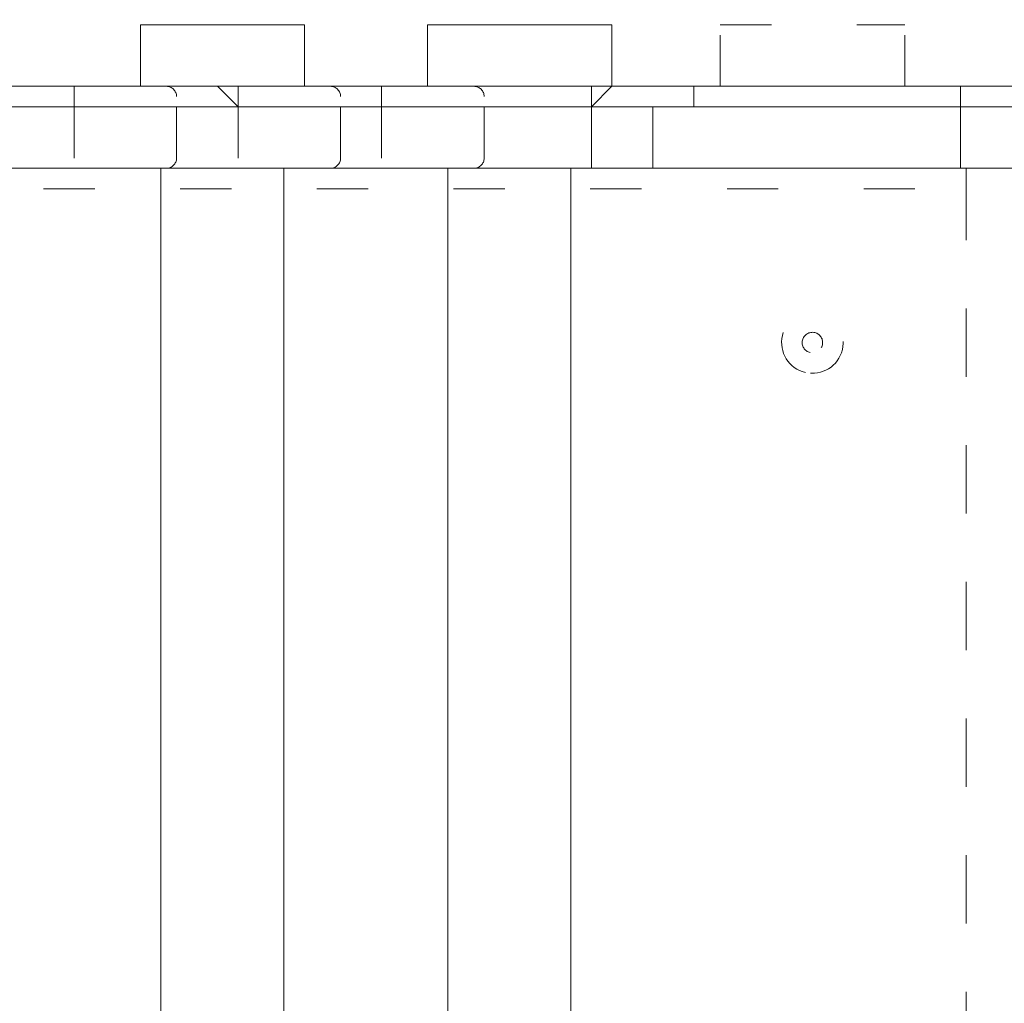
# Model space of a CAD drawing. Units: millimetres. Extents: x 12209 to 16879, y -12516 to -7643.
# Drawn here: x 14607 to 14810, y -10095 to -9892 of the extents above; entities that cross this region are included whole.
import ezdxf

# ---------------------------------------------------------------- set-up
doc = ezdxf.new("R2010")
doc.units = ezdxf.units.MM
doc.header["$MEASUREMENT"] = 0
for name, pattern in [('AI-Linetype-11', [56.444445, 10.583334, -17.638889, 10.583334, -17.638889]), ('AI-Linetype-14', [56.444445, 10.583334, -17.638889, 10.583334, -17.638889]), ('AI-Linetype-142', [56.444445, 10.583334, -17.638889, 10.583334, -17.638889]), ('AI-Linetype-15', [56.444445, 10.583334, -17.638889, 10.583334, -17.638889]), ('AI-Linetype-16', [56.444445, 10.583334, -17.638889, 10.583334, -17.638889]), ('AI-Linetype-160', [56.444445, 10.583334, -17.638889, 10.583334, -17.638889]), ('AI-Linetype-204', [56.444445, 10.583334, -17.638889, 10.583334, -17.638889]), ('AI-Linetype-206', [56.444445, 10.583334, -17.638889, 10.583334, -17.638889]), ('AI-Linetype-241', [56.444445, 10.583334, -17.638889, 10.583334, -17.638889]), ('AI-Linetype-244', [56.444445, 10.583334, -17.638889, 10.583334, -17.638889]), ('AI-Linetype-245', [56.444445, 10.583334, -17.638889, 10.583334, -17.638889]), ('AI-Linetype-313', [56.444445, 10.583334, -17.638889, 10.583334, -17.638889]), ('AI-Linetype-314', [56.444445, 10.583334, -17.638889, 10.583334, -17.638889]), ('AI-Linetype-315', [56.444445, 10.583334, -17.638889, 10.583334, -17.638889]), ('AI-Linetype-316', [56.444445, 10.583334, -17.638889, 10.583334, -17.638889]), ('AI-Linetype-430', [56.444445, 10.583334, -17.638889, 10.583334, -17.638889]), ('AI-Linetype-439', [56.444445, 10.583334, -17.638889, 10.583334, -17.638889]), ('AI-Linetype-440', [56.444445, 10.583334, -17.638889, 10.583334, -17.638889]), ('AI-Linetype-441', [56.444445, 10.583334, -17.638889, 10.583334, -17.638889]), ('AI-Linetype-442', [56.444445, 10.583334, -17.638889, 10.583334, -17.638889]), ('AI-Linetype-443', [56.444445, 10.583334, -17.638889, 10.583334, -17.638889]), ('AI-Linetype-444', [56.444445, 10.583334, -17.638889, 10.583334, -17.638889]), ('AI-Linetype-445', [56.444445, 10.583334, -17.638889, 10.583334, -17.638889]), ('AI-Linetype-446', [56.444445, 10.583334, -17.638889, 10.583334, -17.638889]), ('AI-Linetype-447', [56.444445, 10.583334, -17.638889, 10.583334, -17.638889]), ('AI-Linetype-448', [56.444445, 10.583334, -17.638889, 10.583334, -17.638889]), ('AI-Linetype-451', [56.444445, 10.583334, -17.638889, 10.583334, -17.638889]), ('AI-Linetype-453', [56.444445, 10.583334, -17.638889, 10.583334, -17.638889]), ('AI-Linetype-454', [56.444445, 10.583334, -17.638889, 10.583334, -17.638889]), ('AI-Linetype-455', [56.444445, 10.583334, -17.638889, 10.583334, -17.638889]), ('AI-Linetype-456', [56.444445, 10.583334, -17.638889, 10.583334, -17.638889]), ('AI-Linetype-459', [56.444445, 10.583334, -17.638889, 10.583334, -17.638889]), ('AI-Linetype-460', [56.444445, 10.583334, -17.638889, 10.583334, -17.638889]), ('AI-Linetype-462', [56.444445, 10.583334, -17.638889, 10.583334, -17.638889]), ('AI-Linetype-463', [56.444445, 10.583334, -17.638889, 10.583334, -17.638889]), ('AI-Linetype-471', [56.444445, 10.583334, -17.638889, 10.583334, -17.638889]), ('AI-Linetype-472', [56.444445, 10.583334, -17.638889, 10.583334, -17.638889]), ('AI-Linetype-473', [56.444445, 10.583334, -17.638889, 10.583334, -17.638889]), ('AI-Linetype-474', [56.444445, 10.583334, -17.638889, 10.583334, -17.638889]), ('AI-Linetype-476', [56.444445, 10.583334, -17.638889, 10.583334, -17.638889]), ('AI-Linetype-477', [56.444445, 10.583334, -17.638889, 10.583334, -17.638889]), ('AI-Linetype-480', [56.444445, 10.583334, -17.638889, 10.583334, -17.638889]), ('AI-Linetype-481', [56.444445, 10.583334, -17.638889, 10.583334, -17.638889]), ('AI-Linetype-486', [56.444445, 10.583334, -17.638889, 10.583334, -17.638889]), ('AI-Linetype-487', [56.444445, 10.583334, -17.638889, 10.583334, -17.638889]), ('AI-Linetype-488', [56.444445, 10.583334, -17.638889, 10.583334, -17.638889]), ('AI-Linetype-490', [56.444445, 10.583334, -17.638889, 10.583334, -17.638889]), ('AI-Linetype-492', [56.444445, 10.583334, -17.638889, 10.583334, -17.638889]), ('AI-Linetype-493', [56.444445, 10.583334, -17.638889, 10.583334, -17.638889]), ('AI-Linetype-494', [56.444445, 10.583334, -17.638889, 10.583334, -17.638889]), ('AI-Linetype-495', [56.444445, 10.583334, -17.638889, 10.583334, -17.638889]), ('AI-Linetype-496', [56.444445, 10.583334, -17.638889, 10.583334, -17.638889]), ('AI-Linetype-497', [56.444445, 10.583334, -17.638889, 10.583334, -17.638889]), ('AI-Linetype-498', [56.444445, 10.583334, -17.638889, 10.583334, -17.638889]), ('AI-Linetype-499', [56.444445, 10.583334, -17.638889, 10.583334, -17.638889]), ('AI-Linetype-500', [56.444445, 10.583334, -17.638889, 10.583334, -17.638889]), ('AI-Linetype-501', [56.444445, 10.583334, -17.638889, 10.583334, -17.638889]), ('AI-Linetype-502', [56.444445, 10.583334, -17.638889, 10.583334, -17.638889]), ('AI-Linetype-504', [56.444445, 10.583334, -17.638889, 10.583334, -17.638889]), ('AI-Linetype-505', [56.444445, 10.583334, -17.638889, 10.583334, -17.638889]), ('AI-Linetype-522', [56.444445, 10.583334, -17.638889, 10.583334, -17.638889]), ('AI-Linetype-523', [56.444445, 10.583334, -17.638889, 10.583334, -17.638889]), ('AI-Linetype-524', [56.444445, 10.583334, -17.638889, 10.583334, -17.638889]), ('AI-Linetype-527', [56.444445, 10.583334, -17.638889, 10.583334, -17.638889]), ('AI-Linetype-529', [56.444445, 10.583334, -17.638889, 10.583334, -17.638889])]:
    doc.linetypes.add(name, pattern=pattern)
doc.layers.add('Layer 1', color=7, linetype='Continuous', lineweight=0)

# ---------------------------------------------------------------- blocks, each defined once
blk = doc.blocks.new('Block_1')
at = {"layer": 'Layer 1', "color": 18, "lineweight": 9, "true_color": 0x000000}
for p, q in [((14631.64, -9892.99), (14665.5, -9892.99)), ((14631.64, -9905.69), (14631.64, -9892.99)), ((14665.5, -9905.69), (14665.5, -9892.99)), ((14690.9, -9892.99), (14729, -9892.99)), ((14690.9, -9905.69), (14690.9, -9892.99)), ((14729, -9905.69), (14729, -9892.99)), ((14724.77, -9905.69), (14724.77, -9905.69)), ((14724.77, -9909.92), (14724.77, -9905.69)), ((14733.24, -9905.69), (14745.94, -9905.69)), ((14733.24, -9905.69), (14733.24, -9905.69)), ((14733.24, -9905.69), (14745.94, -9905.69)), ((14745.94, -9909.92), (14745.94, -9905.69)), ((14225.24, -9909.92), (14724.77, -9909.92)), ((14724.77, -9909.92), (14724.77, -9909.92)), ((14724.77, -9909.92), (14724.77, -9922.62)), ((14724.77, -9909.92), (14724.77, -9922.62)), ((14724.77, -9909.92), (14724.77, -9909.92)), ((14724.77, -9909.92), (14737.47, -9909.92)), ((14737.47, -9909.92), (14737.47, -9922.62)), ((14737.47, -9909.92), (14745.94, -9909.92)), ((14745.94, -9909.92), (14745.94, -9909.92)), ((14745.94, -9909.92), (14745.94, -9909.92)), ((14745.94, -9909.92), (14745.94, -9909.92)), ((14745.94, -9909.92), (14800.97, -9909.92)), ((14800.97, -9909.92), (14817.9, -9909.92)), ((14800.97, -9909.92), (14800.97, -9922.62)), ((14225.24, -9922.62), (14724.77, -9922.62)), ((14225.24, -9922.62), (14724.77, -9922.62)), ((14635.87, -10244.36), (14635.87, -9922.62)), ((14661.27, -10244.36), (14661.27, -9922.62)), ((14695.14, -10244.36), (14695.14, -9922.62)), ((14720.54, -10244.36), (14720.54, -9922.62)), ((14724.77, -9922.62), (14724.77, -9922.62)), ((14724.77, -9922.62), (14741.7, -9922.62)), ((14724.77, -9922.62), (14737.47, -9922.62)), ((14724.77, -9922.62), (14724.77, -9922.62)), ((14724.77, -9922.62), (14724.77, -9922.62)), ((14724.77, -9922.62), (14724.77, -9922.62)), ((14737.47, -9922.62), (14800.97, -9922.62)), ((14741.7, -9922.62), (14796.74, -9922.62)), ((14796.74, -9922.62), (14817.9, -9922.62)), ((14800.97, -9922.62), (14817.9, -9922.62))]:
    blk.add_line(p, q, dxfattribs=at)
for points in [[(14165.97, -9905.69), (14212.54, -9905.69), (14225.24, -9905.69), (14724.77, -9905.69), (14733.24, -9905.69)], [(14733.24, -9905.69), (14729, -9905.69), (14724.77, -9909.92)], [(14724.77, -9909.92), (14729, -9905.69), (14733.24, -9905.69)], [(14724.77, -9905.69), (14724.77, -9905.69), (14724.77, -9909.92)], [(14745.94, -9905.69), (14745.94, -9905.69), (14745.94, -9909.92)], [(14745.94, -9905.69), (14796.74, -9905.69), (14817.9, -9905.69)], [(14800.97, -9909.92), (14800.97, -9905.69), (14796.74, -9905.69)], [(14737.47, -9922.62), (14737.47, -9922.62), (14741.7, -9922.62)], [(14800.97, -9922.62), (14800.97, -9922.62), (14796.74, -9922.62)]]:
    blk.add_lwpolyline(points, dxfattribs=at)
blk = doc.blocks.new('Block_2')
at = {"layer": 'Layer 1', "color": 18, "linetype": 'AI-Linetype-241', "lineweight": 5, "true_color": 0x000000}
blk.add_line((14751.34, -9892.99), (14789.44, -9892.99), dxfattribs=at)
at = {"layer": 'Layer 1', "color": 18, "linetype": 'AI-Linetype-244', "lineweight": 5, "true_color": 0x000000}
blk.add_line((14751.34, -9905.69), (14751.34, -9892.99), dxfattribs=at)
at = {"layer": 'Layer 1', "color": 18, "linetype": 'AI-Linetype-245', "lineweight": 5, "true_color": 0x000000}
blk.add_line((14789.44, -9905.69), (14789.44, -9892.99), dxfattribs=at)
at = {"layer": 'Layer 1', "color": 18, "linetype": 'AI-Linetype-160', "lineweight": 5, "true_color": 0x000000}
blk.add_line((14425.38, -9909.92), (14924.91, -9909.92), dxfattribs=at)
at = {"layer": 'Layer 1', "color": 18, "linetype": 'AI-Linetype-204', "lineweight": 5, "true_color": 0x000000}
blk.add_line((14425.38, -9922.62), (14924.91, -9922.62), dxfattribs=at)
at = {"layer": 'Layer 1', "color": 18, "linetype": 'AI-Linetype-206', "lineweight": 5, "true_color": 0x000000}
blk.add_line((14425.38, -9922.62), (14924.91, -9922.62), dxfattribs=at)
at = {"layer": 'Layer 1', "color": 18, "linetype": 'AI-Linetype-11', "lineweight": 5, "true_color": 0x000000}
blk.add_line((14802.14, -10244.36), (14802.14, -9922.62), dxfattribs=at)
at = {"layer": 'Layer 1', "color": 18, "linetype": 'AI-Linetype-15', "lineweight": 5, "true_color": 0x000000}
blk.add_line((14802.14, -9926.86), (14802.14, -9922.62), dxfattribs=at)
at = {"layer": 'Layer 1', "color": 18, "linetype": 'AI-Linetype-14', "lineweight": 5, "true_color": 0x000000}
blk.add_line((14526.98, -9926.86), (14802.14, -9926.86), dxfattribs=at)
at = {"layer": 'Layer 1', "color": 18, "linetype": 'AI-Linetype-16', "lineweight": 5, "true_color": 0x000000}
blk.add_line((14802.14, -9926.86), (14802.14, -10240.12), dxfattribs=at)
at = {"layer": 'Layer 1', "color": 18, "linetype": 'AI-Linetype-142', "lineweight": 5, "true_color": 0x000000}
blk.add_lwpolyline([(14366.11, -9905.69), (14412.68, -9905.69), (14425.38, -9905.69), (14924.91, -9905.69), (14933.38, -9905.69)], dxfattribs=at)
at = {"layer": 'Layer 1', "color": 18, "linetype": 'AI-Linetype-313', "lineweight": 5, "true_color": 0x000000}
blk.add_open_spline([(14768.93, -9964.79), (14772.34, -9965.59), (14775.77, -9963.48), (14776.57, -9960.07), (14777.38, -9956.65), (14775.26, -9953.23), (14771.85, -9952.43), (14768.44, -9951.62), (14765.02, -9953.73), (14764.21, -9957.15), (14763.4, -9960.56), (14765.52, -9963.98), (14768.93, -9964.79)], degree=3, knots=[0, 0, 0, 0, 1, 1, 1, 2, 2, 2, 3, 3, 3, 4, 4, 4, 4], dxfattribs=at)
at = {"layer": 'Layer 1', "color": 18, "linetype": 'AI-Linetype-314', "lineweight": 5, "true_color": 0x000000}
blk.add_open_spline([(14768.93, -9964.79), (14772.34, -9965.59), (14775.77, -9963.48), (14776.57, -9960.07), (14777.38, -9956.65), (14775.26, -9953.23), (14771.85, -9952.43), (14768.44, -9951.62), (14765.02, -9953.73), (14764.21, -9957.15), (14763.4, -9960.56), (14765.52, -9963.98), (14768.93, -9964.79)], degree=3, knots=[0, 0, 0, 0, 1, 1, 1, 2, 2, 2, 3, 3, 3, 4, 4, 4, 4], dxfattribs=at)
at = {"layer": 'Layer 1', "color": 18, "linetype": 'AI-Linetype-315', "lineweight": 5, "true_color": 0x000000}
blk.add_open_spline([(14769.91, -9960.67), (14771.04, -9960.93), (14772.18, -9960.23), (14772.45, -9959.09), (14772.72, -9957.95), (14772.02, -9956.81), (14770.88, -9956.55), (14769.74, -9956.28), (14768.6, -9956.98), (14768.33, -9958.12), (14768.07, -9959.26), (14768.77, -9960.4), (14769.91, -9960.67)], degree=3, knots=[0, 0, 0, 0, 1, 1, 1, 2, 2, 2, 3, 3, 3, 4, 4, 4, 4], dxfattribs=at)
at = {"layer": 'Layer 1', "color": 18, "linetype": 'AI-Linetype-316', "lineweight": 5, "true_color": 0x000000}
blk.add_open_spline([(14769.91, -9960.67), (14771.04, -9960.93), (14772.18, -9960.23), (14772.45, -9959.09), (14772.72, -9957.95), (14772.02, -9956.81), (14770.88, -9956.55), (14769.74, -9956.28), (14768.6, -9956.98), (14768.33, -9958.12), (14768.07, -9959.26), (14768.77, -9960.4), (14769.91, -9960.67)], degree=3, knots=[0, 0, 0, 0, 1, 1, 1, 2, 2, 2, 3, 3, 3, 4, 4, 4, 4], dxfattribs=at)
blk = doc.blocks.new('Block_3')
at = {"layer": 'Layer 1', "color": 18, "linetype": 'AI-Linetype-454', "lineweight": 5, "true_color": 0x000000}
blk.add_line((14617.95, -9905.69), (14634.88, -9905.69), dxfattribs=at)
at = {"layer": 'Layer 1', "color": 18, "linetype": 'AI-Linetype-455', "lineweight": 5, "true_color": 0x000000}
blk.add_line((14617.95, -9909.92), (14617.95, -9905.69), dxfattribs=at)
at = {"layer": 'Layer 1', "color": 18, "linetype": 'AI-Linetype-430', "lineweight": 5, "true_color": 0x000000}
blk.add_line((14634.88, -9905.69), (14643.35, -9905.69), dxfattribs=at)
at = {"layer": 'Layer 1', "color": 18, "linetype": 'AI-Linetype-439', "lineweight": 5, "true_color": 0x000000}
blk.add_line((14639.12, -9905.69), (14643.35, -9905.69), dxfattribs=at)
at = {"layer": 'Layer 1', "color": 18, "linetype": 'AI-Linetype-440', "lineweight": 5, "true_color": 0x000000}
blk.add_line((14643.35, -9905.69), (14643.35, -9905.69), dxfattribs=at)
at = {"layer": 'Layer 1', "color": 18, "linetype": 'AI-Linetype-459', "lineweight": 5, "true_color": 0x000000}
blk.add_line((14651.82, -9909.92), (14651.82, -9905.69), dxfattribs=at)
at = {"layer": 'Layer 1', "color": 18, "linetype": 'AI-Linetype-472', "lineweight": 5, "true_color": 0x000000}
blk.add_line((14681.45, -9909.92), (14681.45, -9905.69), dxfattribs=at)
at = {"layer": 'Layer 1', "color": 18, "linetype": 'AI-Linetype-471', "lineweight": 5, "true_color": 0x000000}
blk.add_line((14601.02, -9909.92), (14617.95, -9909.92), dxfattribs=at)
at = {"layer": 'Layer 1', "color": 18, "linetype": 'AI-Linetype-453', "lineweight": 5, "true_color": 0x000000}
blk.add_line((14617.95, -9909.92), (14639.12, -9909.92), dxfattribs=at)
at = {"layer": 'Layer 1', "color": 18, "linetype": 'AI-Linetype-477', "lineweight": 5, "true_color": 0x000000}
blk.add_line((14617.95, -9909.92), (14617.95, -9922.62), dxfattribs=at)
at = {"layer": 'Layer 1', "color": 18, "linetype": 'AI-Linetype-486', "lineweight": 5, "true_color": 0x000000}
blk.add_line((14639.12, -9909.92), (14639.12, -9922.62), dxfattribs=at)
at = {"layer": 'Layer 1', "color": 18, "linetype": 'AI-Linetype-529', "lineweight": 5, "true_color": 0x000000}
blk.add_line((14639.12, -9909.92), (14651.82, -9909.92), dxfattribs=at)
at = {"layer": 'Layer 1', "color": 18, "linetype": 'AI-Linetype-441', "lineweight": 5, "true_color": 0x000000}
blk.add_line((14651.82, -9909.92), (14651.82, -9909.92), dxfattribs=at)
at = {"layer": 'Layer 1', "color": 18, "linetype": 'AI-Linetype-444', "lineweight": 5, "true_color": 0x000000}
blk.add_line((14651.82, -9909.92), (14651.82, -9909.92), dxfattribs=at)
at = {"layer": 'Layer 1', "color": 18, "linetype": 'AI-Linetype-445', "lineweight": 5, "true_color": 0x000000}
blk.add_line((14651.82, -9909.92), (14651.82, -9909.92), dxfattribs=at)
at = {"layer": 'Layer 1', "color": 18, "linetype": 'AI-Linetype-446', "lineweight": 5, "true_color": 0x000000}
blk.add_line((14651.82, -9909.92), (14651.82, -9909.92), dxfattribs=at)
at = {"layer": 'Layer 1', "color": 18, "linetype": 'AI-Linetype-447', "lineweight": 5, "true_color": 0x000000}
blk.add_line((14651.82, -9909.92), (14651.82, -9909.92), dxfattribs=at)
at = {"layer": 'Layer 1', "color": 18, "linetype": 'AI-Linetype-448', "lineweight": 5, "true_color": 0x000000}
blk.add_line((14651.82, -9909.92), (14651.82, -9909.92), dxfattribs=at)
at = {"layer": 'Layer 1', "color": 18, "linetype": 'AI-Linetype-460', "lineweight": 5, "true_color": 0x000000}
blk.add_line((14651.82, -9909.92), (14672.98, -9909.92), dxfattribs=at)
at = {"layer": 'Layer 1', "color": 18, "linetype": 'AI-Linetype-480', "lineweight": 5, "true_color": 0x000000}
blk.add_line((14651.82, -9909.92), (14651.82, -9922.62), dxfattribs=at)
at = {"layer": 'Layer 1', "color": 18, "linetype": 'AI-Linetype-527', "lineweight": 5, "true_color": 0x000000}
blk.add_line((14651.82, -9909.92), (14651.82, -9909.92), dxfattribs=at)
at = {"layer": 'Layer 1', "color": 18, "linetype": 'AI-Linetype-462', "lineweight": 5, "true_color": 0x000000}
blk.add_line((14672.98, -9909.92), (14681.45, -9909.92), dxfattribs=at)
at = {"layer": 'Layer 1', "color": 18, "linetype": 'AI-Linetype-487', "lineweight": 5, "true_color": 0x000000}
blk.add_line((14672.98, -9909.92), (14672.98, -9922.62), dxfattribs=at)
at = {"layer": 'Layer 1', "color": 18, "linetype": 'AI-Linetype-463', "lineweight": 5, "true_color": 0x000000}
blk.add_line((14681.45, -9909.92), (14702.62, -9909.92), dxfattribs=at)
at = {"layer": 'Layer 1', "color": 18, "linetype": 'AI-Linetype-481', "lineweight": 5, "true_color": 0x000000}
blk.add_line((14681.45, -9909.92), (14681.45, -9922.62), dxfattribs=at)
at = {"layer": 'Layer 1', "color": 18, "linetype": 'AI-Linetype-488', "lineweight": 5, "true_color": 0x000000}
blk.add_line((14702.62, -9909.92), (14702.62, -9922.62), dxfattribs=at)
at = {"layer": 'Layer 1', "color": 18, "linetype": 'AI-Linetype-504', "lineweight": 5, "true_color": 0x000000}
blk.add_line((14596.78, -9922.62), (14617.95, -9922.62), dxfattribs=at)
at = {"layer": 'Layer 1', "color": 18, "linetype": 'AI-Linetype-505', "lineweight": 5, "true_color": 0x000000}
blk.add_line((14601.02, -9922.62), (14617.95, -9922.62), dxfattribs=at)
at = {"layer": 'Layer 1', "color": 18, "linetype": 'AI-Linetype-490', "lineweight": 5, "true_color": 0x000000}
blk.add_line((14617.95, -9922.62), (14639.12, -9922.62), dxfattribs=at)
at = {"layer": 'Layer 1', "color": 18, "linetype": 'AI-Linetype-501', "lineweight": 5, "true_color": 0x000000}
blk.add_line((14617.95, -9922.62), (14617.95, -9922.62), dxfattribs=at)
at = {"layer": 'Layer 1', "color": 18, "linetype": 'AI-Linetype-502', "lineweight": 5, "true_color": 0x000000}
blk.add_line((14617.95, -9922.62), (14634.88, -9922.62), dxfattribs=at)
at = {"layer": 'Layer 1', "color": 18, "linetype": 'AI-Linetype-493', "lineweight": 5, "true_color": 0x000000}
blk.add_line((14639.12, -9922.62), (14651.82, -9922.62), dxfattribs=at)
at = {"layer": 'Layer 1', "color": 18, "linetype": 'AI-Linetype-492', "lineweight": 5, "true_color": 0x000000}
blk.add_line((14651.82, -9922.62), (14672.98, -9922.62), dxfattribs=at)
at = {"layer": 'Layer 1', "color": 18, "linetype": 'AI-Linetype-499', "lineweight": 5, "true_color": 0x000000}
blk.add_line((14651.82, -9922.62), (14651.82, -9922.62), dxfattribs=at)
at = {"layer": 'Layer 1', "color": 18, "linetype": 'AI-Linetype-497', "lineweight": 5, "true_color": 0x000000}
blk.add_line((14672.98, -9922.62), (14681.45, -9922.62), dxfattribs=at)
at = {"layer": 'Layer 1', "color": 18, "linetype": 'AI-Linetype-498', "lineweight": 5, "true_color": 0x000000}
blk.add_line((14681.45, -9922.62), (14672.98, -9922.62), dxfattribs=at)
at = {"layer": 'Layer 1', "color": 18, "linetype": 'AI-Linetype-494', "lineweight": 5, "true_color": 0x000000}
blk.add_line((14681.45, -9922.62), (14681.45, -9922.62), dxfattribs=at)
at = {"layer": 'Layer 1', "color": 18, "linetype": 'AI-Linetype-495', "lineweight": 5, "true_color": 0x000000}
blk.add_line((14681.45, -9922.62), (14698.38, -9922.62), dxfattribs=at)
at = {"layer": 'Layer 1', "color": 18, "linetype": 'AI-Linetype-496', "lineweight": 5, "true_color": 0x000000}
blk.add_line((14681.45, -9922.62), (14702.62, -9922.62), dxfattribs=at)
at = {"layer": 'Layer 1', "color": 18, "linetype": 'AI-Linetype-456', "lineweight": 5, "true_color": 0x000000}
blk.add_lwpolyline([(14545.98, -9905.69), (14596.78, -9905.69), (14617.95, -9905.69)], dxfattribs=at)
at = {"layer": 'Layer 1', "color": 18, "linetype": 'AI-Linetype-442', "lineweight": 5, "true_color": 0x000000}
blk.add_lwpolyline([(14651.82, -9909.92), (14651.82, -9905.69), (14647.58, -9905.69), (14643.35, -9905.69)], dxfattribs=at)
at = {"layer": 'Layer 1', "color": 18, "linetype": 'AI-Linetype-443', "lineweight": 5, "true_color": 0x000000}
blk.add_lwpolyline([(14643.35, -9905.69), (14647.58, -9905.69), (14651.82, -9909.92)], dxfattribs=at)
at = {"layer": 'Layer 1', "color": 18, "linetype": 'AI-Linetype-451', "lineweight": 5, "true_color": 0x000000}
blk.add_lwpolyline([(14643.35, -9905.69), (14651.82, -9905.69), (14672.98, -9905.69), (14681.45, -9905.69), (14698.38, -9905.69)], dxfattribs=at)
at = {"layer": 'Layer 1', "color": 18, "linetype": 'AI-Linetype-500', "lineweight": 5, "true_color": 0x000000}
blk.add_lwpolyline([(14634.88, -9922.62), (14651.82, -9922.62), (14672.98, -9922.62)], dxfattribs=at)
at = {"layer": 'Layer 1', "color": 18, "linetype": 'AI-Linetype-473', "lineweight": 5, "true_color": 0x000000}
blk.add_open_spline([(14639.12, -9907.81), (14639.12, -9906.64), (14638.17, -9905.69), (14637, -9905.69)], degree=3, dxfattribs=at)
at = {"layer": 'Layer 1', "color": 18, "linetype": 'AI-Linetype-474', "lineweight": 5, "true_color": 0x000000}
blk.add_open_spline([(14672.98, -9907.81), (14672.98, -9906.64), (14672.04, -9905.69), (14670.87, -9905.69)], degree=3, dxfattribs=at)
at = {"layer": 'Layer 1', "color": 18, "linetype": 'AI-Linetype-476', "lineweight": 5, "true_color": 0x000000}
blk.add_open_spline([(14702.62, -9907.81), (14702.62, -9906.64), (14701.67, -9905.69), (14700.5, -9905.69)], degree=3, dxfattribs=at)
at = {"layer": 'Layer 1', "color": 18, "linetype": 'AI-Linetype-524', "lineweight": 5, "true_color": 0x000000}
blk.add_open_spline([(14637, -9922.62), (14638.17, -9922.62), (14639.12, -9921.67), (14639.12, -9920.51)], degree=3, dxfattribs=at)
at = {"layer": 'Layer 1', "color": 18, "linetype": 'AI-Linetype-523', "lineweight": 5, "true_color": 0x000000}
blk.add_open_spline([(14670.87, -9922.62), (14672.04, -9922.62), (14672.98, -9921.67), (14672.98, -9920.51)], degree=3, dxfattribs=at)
at = {"layer": 'Layer 1', "color": 18, "linetype": 'AI-Linetype-522', "lineweight": 5, "true_color": 0x000000}
blk.add_open_spline([(14700.5, -9922.62), (14701.67, -9922.62), (14702.62, -9921.67), (14702.62, -9920.51)], degree=3, dxfattribs=at)
blk = doc.blocks.new('Block_0')
at = {"layer": 'Layer 1'}
for name in ['Block_3', 'Block_1', 'Block_2']:
    blk.add_blockref(name, (0, 0), dxfattribs=at)

msp = doc.modelspace()

# ---------------------------------------------------------------- linework, layer by layer
at = {"layer": 'Layer 1', "color": 240, "lineweight": 9, "true_color": 0xec1c24}
msp.add_open_spline([(15080.22, -11288.75), (15080.22, -11288.75), (13940.22, -11288.75), (13940.22, -11288.75), (13390.22, -11288.75), (12940.22, -10838.75), (12940.22, -10288.75), (12940.22, -10288.75), (12940.22, -9882.75), (12940.22, -9882.75), (12940.22, -9332.75), (13390.22, -8882.75), (13940.22, -8882.75), (13940.22, -8882.75), (15080.22, -8882.75), (15080.22, -8882.75), (15630.22, -8882.75), (16080.22, -9332.75), (16080.22, -9882.75), (16080.22, -9882.75), (16080.22, -10288.75), (16080.22, -10288.75), (16080.22, -10838.75), (15630.22, -11288.75), (15080.22, -11288.75)], degree=3, knots=[0, 0, 0, 0, 1, 1, 1, 2, 2, 2, 3, 3, 3, 4, 4, 4, 5, 5, 5, 6, 6, 6, 7, 7, 7, 8, 8, 8, 8], dxfattribs=at)

# ---------------------------------------------------------------- block references
at = {"layer": 'Layer 1'}
msp.add_blockref('Block_0', (0, 0), dxfattribs=at)

doc.saveas('drawing.dxf')
